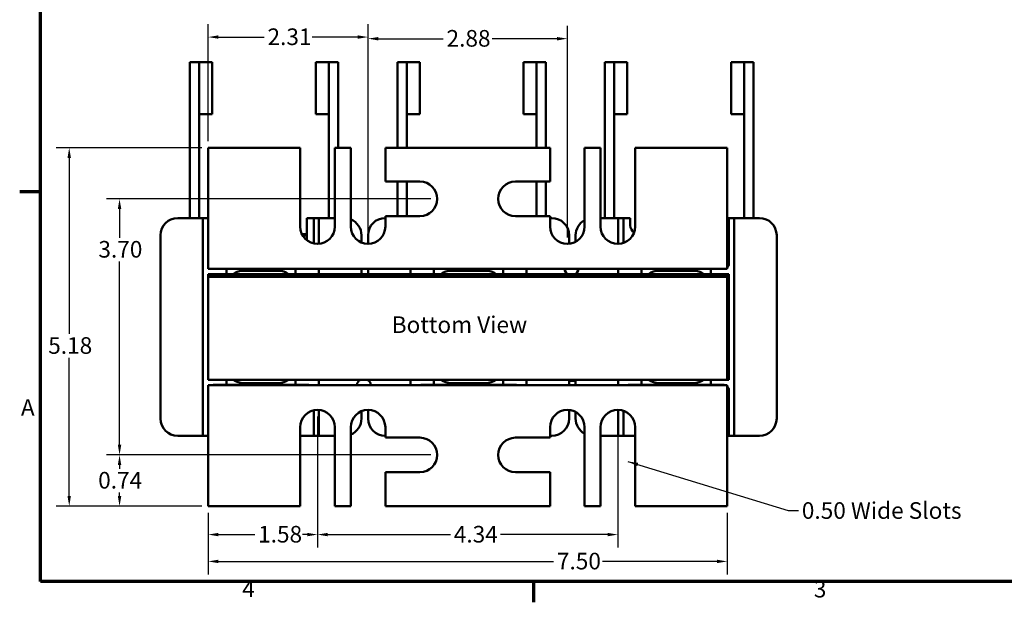
# Model space of a CAD drawing. Units: inches. Extents: x 0.7 to 32.3, y 0.4 to 25.1.
# Drawn here: x 0.8 to 15.1, y 0.5 to 8.9 of the extents above; entities that cross this region are included whole.
import ezdxf

# ---------------------------------------------------------------- set-up
doc = ezdxf.new("R2010")
doc.units = ezdxf.units.IN
doc.header["$LTSCALE"] = 1.5
doc.header["$MEASUREMENT"] = 0
doc.layers.get('0').update_dxf_attribs({"lineweight": 25})
for name, color, linetype, lineweight in [('Border (ANSI)', 7, 'Continuous', 70), ('Dimension (ANSI)', 7, 'Continuous', 25), ('Symbol (ANSI)', 7, 'Continuous', 25), ('Visible (ANSI)', 7, 'Continuous', 50)]:
    doc.layers.add(name, color=color, linetype=linetype, lineweight=lineweight)
doc.styles.add('Note Text (ANSI)', font='tahoma.ttf')
doc.dimstyles.new('Default (ANSI)', dxfattribs={"dimscale": 1.5, "dimtxt": 0.16, "dimasz": 0.098425, "dimexe": 0.125, "dimexo": 0.0625, "dimgap": 0.031496, "dimtad": 0, "dimtih": 1, "dimtoh": 1, "dimrnd": 1e-08, "dimzin": 0, "dimdsep": 46, "dimtxsty": 'Note Text (ANSI)', "dimcen": 0.09, "dimdle": 0.393701, "dimclrd": 256, "dimclre": 256, "dimclrt": 256, "dimadec": 0, "dimazin": 1, "dimtfac": 0.75, "dimtofl": 0, "dimtmove": 0, "dimatfit": 3, "dimfxl": 1, "dimtolj": 1, "dimtzin": 4, "dimlwd": -1, "dimlwe": -1, "dimarcsym": 0})
doc.dimstyles.new('Default (ANSI)$7', dxfattribs={"dimscale": 1.5, "dimtxt": 0.16, "dimasz": 0.098425, "dimexe": 0.125, "dimexo": 0.0625, "dimgap": 0.031496, "dimtad": 0, "dimtih": 1, "dimtoh": 1, "dimrnd": 1e-08, "dimzin": 0, "dimdsep": 46, "dimtxsty": 'Note Text (ANSI)', "dimcen": 0.09, "dimdle": 0.393701, "dimclrd": 256, "dimclre": 256, "dimclrt": 256, "dimadec": 0, "dimazin": 1, "dimtfac": 0.75, "dimtofl": 0, "dimtmove": 0, "dimatfit": 3, "dimfxl": 1, "dimtolj": 1, "dimtzin": 4, "dimlwd": -1, "dimlwe": -1, "dimarcsym": 0})

# ---------------------------------------------------------------- blocks, each defined once
blk = doc.blocks.new('Borders Default Border')
at = {"layer": 'Border (ANSI)'}
for p, q in [((0.75, 4.25), (0.55, 4.25)), ((5.5, 0.5), (5.5, 0.3))]:
    blk.add_line(p, q, dxfattribs=at)
at = {"layer": 'Border (ANSI)', "flags": 128}
blk.add_lwpolyline([(0.75, 0.5), (0.75, 16.5), (21.25, 16.5), (21.25, 0.5), (0.75, 0.5)], dxfattribs=at)
at = {"layer": 'Border (ANSI)', "char_height": 0.16, "attachment_point": 7, "style": 'Note Text (ANSI)'}
for s, insert in [('A', (0.5619, 2.045)), ('4', (2.6942, 0.3)), ('3', (8.2002, 0.2966))]:
    blk.add_mtext(s, dxfattribs=dict(at, insert=insert))
blk = doc.blocks.new('*D9')
at = {"layer": 'Defpoints', "color": 0, "transparency": 16777216}
for p in [(3.549, 1.837), (11.049, 1.837), (11.049, 1.04)]:
    blk.add_point(p, dxfattribs=at)
at = {"layer": 'Dimension (ANSI)', "transparency": 16777216}
for p, q in [((3.549, 1.743), (3.549, 0.853)), ((11.049, 1.743), (11.049, 0.853)), ((3.696, 1.04), (8.541, 1.04)), ((10.901, 1.04), (9.246, 1.04))]:
    blk.add_line(p, q, dxfattribs=at)
for points in [[(3.696, 1.065), (3.696, 1.016), (3.549, 1.04)], [(10.901, 1.065), (10.901, 1.016), (11.049, 1.04)]]:
    blk.add_solid(points, dxfattribs=at)
at = {"layer": 'Dimension (ANSI)', "transparency": 16777216, "insert": (8.588, 1.165), "char_height": 0.24, "attachment_point": 1, "style": 'Note Text (ANSI)'}
blk.add_mtext('\\A1;7.50', dxfattribs=at)
blk = doc.blocks.new('*D10')
at = {"layer": 'Defpoints', "color": 0, "transparency": 16777216}
for p in [(5.129, 3.227), (9.469, 3.227), (9.469, 1.428)]:
    blk.add_point(p, dxfattribs=at)
at = {"layer": 'Dimension (ANSI)', "transparency": 16777216}
for p, q in [((5.129, 3.133), (5.129, 1.24)), ((9.469, 3.133), (9.469, 1.24)), ((5.276, 1.428), (7.051, 1.428)), ((9.321, 1.428), (7.771, 1.428))]:
    blk.add_line(p, q, dxfattribs=at)
for points in [[(5.276, 1.452), (5.276, 1.403), (5.129, 1.428)], [(9.321, 1.452), (9.321, 1.403), (9.469, 1.428)]]:
    blk.add_solid(points, dxfattribs=at)
at = {"layer": 'Dimension (ANSI)', "transparency": 16777216, "insert": (7.098, 1.553), "char_height": 0.24, "attachment_point": 1, "style": 'Note Text (ANSI)'}
blk.add_mtext('\\A1;4.34', dxfattribs=at)
blk = doc.blocks.new('*D11')
at = {"layer": 'Defpoints', "color": 0, "transparency": 16777216}
for p in [(5.129, 3.227), (3.549, 1.837), (5.129, 1.428)]:
    blk.add_point(p, dxfattribs=at)
at = {"layer": 'Dimension (ANSI)', "transparency": 16777216}
for p, q in [((5.129, 3.133), (5.129, 1.24)), ((3.549, 1.743), (3.549, 1.24)), ((3.696, 1.428), (4.223, 1.428)), ((4.981, 1.428), (4.91, 1.428))]:
    blk.add_line(p, q, dxfattribs=at)
for points in [[(3.696, 1.452), (3.696, 1.403), (3.549, 1.428)], [(4.981, 1.452), (4.981, 1.403), (5.129, 1.428)]]:
    blk.add_solid(points, dxfattribs=at)
at = {"layer": 'Dimension (ANSI)', "transparency": 16777216, "insert": (4.27, 1.553), "char_height": 0.24, "attachment_point": 1, "style": 'Note Text (ANSI)'}
blk.add_mtext('\\A1;1.58', dxfattribs=at)
blk = doc.blocks.new('*D12')
at = {"layer": 'Defpoints', "color": 0, "transparency": 16777216}
for p in [(3.549, 7.014), (1.541, 1.837), (3.549, 1.837)]:
    blk.add_point(p, dxfattribs=at)
at = {"layer": 'Dimension (ANSI)', "transparency": 16777216}
for p, q in [((3.455, 7.014), (1.353, 7.014)), ((1.541, 6.867), (1.541, 4.325)), ((1.541, 1.985), (1.541, 3.98)), ((3.455, 1.837), (1.353, 1.837))]:
    blk.add_line(p, q, dxfattribs=at)
for points in [[(1.516, 6.867), (1.565, 6.867), (1.541, 7.014)], [(1.516, 1.985), (1.565, 1.985), (1.541, 1.837)]]:
    blk.add_solid(points, dxfattribs=at)
at = {"layer": 'Dimension (ANSI)', "transparency": 16777216, "insert": (1.237, 4.278), "char_height": 0.24, "attachment_point": 1, "style": 'Note Text (ANSI)'}
blk.add_mtext('\\A1;5.18', dxfattribs=at)
blk = doc.blocks.new('*D13')
at = {"layer": 'Defpoints', "color": 0, "transparency": 16777216}
for p in [(8.739, 8.588), (5.859, 5.624), (8.739, 5.624)]:
    blk.add_point(p, dxfattribs=at)
at = {"layer": 'Dimension (ANSI)', "transparency": 16777216}
for p, q in [((5.859, 5.718), (5.859, 8.775)), ((8.739, 5.718), (8.739, 8.775)), ((6.006, 8.588), (6.946, 8.588)), ((8.591, 8.588), (7.651, 8.588))]:
    blk.add_line(p, q, dxfattribs=at)
for points in [[(6.006, 8.612), (6.006, 8.563), (5.859, 8.588)], [(8.591, 8.612), (8.591, 8.563), (8.739, 8.588)]]:
    blk.add_solid(points, dxfattribs=at)
at = {"layer": 'Dimension (ANSI)', "transparency": 16777216, "insert": (6.993, 8.713), "char_height": 0.24, "attachment_point": 1, "style": 'Note Text (ANSI)'}
blk.add_mtext('\\A1;2.88', dxfattribs=at)
blk = doc.blocks.new('*D14')
at = {"layer": 'Defpoints', "color": 0, "transparency": 16777216}
for p in [(5.859, 8.611), (3.549, 7.014), (5.859, 5.624)]:
    blk.add_point(p, dxfattribs=at)
at = {"layer": 'Dimension (ANSI)', "transparency": 16777216}
for p, q in [((3.549, 7.108), (3.549, 8.799)), ((5.859, 5.718), (5.859, 8.799)), ((3.696, 8.611), (4.358, 8.611)), ((5.711, 8.611), (5.049, 8.611))]:
    blk.add_line(p, q, dxfattribs=at)
for points in [[(3.696, 8.636), (3.696, 8.587), (3.549, 8.611)], [(5.711, 8.636), (5.711, 8.587), (5.859, 8.611)]]:
    blk.add_solid(points, dxfattribs=at)
at = {"layer": 'Dimension (ANSI)', "transparency": 16777216, "insert": (4.406, 8.736), "char_height": 0.24, "attachment_point": 1, "style": 'Note Text (ANSI)'}
blk.add_mtext('\\A1;2.31', dxfattribs=at)
blk = doc.blocks.new('*D15')
at = {"layer": 'Defpoints', "color": 0, "transparency": 16777216}
for p in [(6.859, 6.274), (2.268, 2.577), (6.859, 2.577)]:
    blk.add_point(p, dxfattribs=at)
at = {"layer": 'Dimension (ANSI)', "transparency": 16777216}
for p, q in [((6.765, 6.274), (2.081, 6.274)), ((2.268, 6.127), (2.268, 5.714)), ((2.268, 2.725), (2.268, 5.37)), ((6.765, 2.577), (2.081, 2.577))]:
    blk.add_line(p, q, dxfattribs=at)
for points in [[(2.243, 6.127), (2.293, 6.127), (2.268, 6.274)], [(2.243, 2.725), (2.293, 2.725), (2.268, 2.577)]]:
    blk.add_solid(points, dxfattribs=at)
at = {"layer": 'Dimension (ANSI)', "transparency": 16777216, "insert": (1.962, 5.667), "char_height": 0.24, "attachment_point": 1, "style": 'Note Text (ANSI)'}
blk.add_mtext('\\A1;3.70', dxfattribs=at)
blk = doc.blocks.new('*D16')
at = {"layer": 'Defpoints', "color": 0, "transparency": 16777216}
for p in [(2.268, 2.577), (6.859, 2.577), (3.549, 1.837)]:
    blk.add_point(p, dxfattribs=at)
at = {"layer": 'Dimension (ANSI)', "transparency": 16777216}
for p, q in [((6.765, 2.577), (2.081, 2.577)), ((2.268, 2.43), (2.268, 2.379)), ((2.268, 1.985), (2.268, 2.035)), ((3.455, 1.837), (2.081, 1.837))]:
    blk.add_line(p, q, dxfattribs=at)
for points in [[(2.243, 2.43), (2.293, 2.43), (2.268, 2.577)], [(2.243, 1.985), (2.293, 1.985), (2.268, 1.837)]]:
    blk.add_solid(points, dxfattribs=at)
at = {"layer": 'Dimension (ANSI)', "transparency": 16777216, "insert": (1.959, 2.332), "char_height": 0.24, "attachment_point": 1, "style": 'Note Text (ANSI)'}
blk.add_mtext('\\A1;0.74', dxfattribs=at)

msp = doc.modelspace()

# ---------------------------------------------------------------- linework, layer by layer
at = {"layer": 'Visible (ANSI)'}
for p, q in [((3.2827, 8.2487), (3.4177, 8.2487)), ((3.2827, 5.9987), (3.2827, 8.2487)), ((3.4177, 8.2487), (3.4177, 5.9987)), ((3.4177, 8.2487), (3.6052, 8.2487)), ((3.4177, 8.2487), (3.4177, 7.4987)), ((3.6052, 7.4987), (3.6052, 8.2487)), ((5.2937, 8.2487), (5.1062, 8.2487)), ((5.1062, 8.2487), (5.1062, 7.4987)), ((5.2937, 8.2487), (5.4287, 8.2487)), ((5.2937, 7.4987), (5.2937, 8.2487)), ((5.4287, 7.0142), (5.4287, 8.2487)), ((6.2827, 8.2487), (6.4177, 8.2487)), ((6.2827, 7.0142), (6.2827, 8.2487)), ((6.4177, 8.2487), (6.4177, 7.0142)), ((6.4177, 8.2487), (6.6052, 8.2487)), ((6.4177, 8.2487), (6.4177, 7.4987)), ((6.6052, 7.4987), (6.6052, 8.2487)), ((8.2937, 8.2487), (8.1062, 8.2487)), ((8.1062, 8.2487), (8.1062, 7.4987)), ((8.2937, 8.2487), (8.4287, 8.2487)), ((8.2937, 7.4987), (8.2937, 8.2487)), ((8.4287, 7.0142), (8.4287, 8.2487)), ((9.2827, 8.2487), (9.4177, 8.2487)), ((9.2827, 5.9987), (9.2827, 8.2487)), ((9.4177, 8.2487), (9.4177, 5.9987)), ((9.4177, 8.2487), (9.6052, 8.2487)), ((9.4177, 8.2487), (9.4177, 7.4987)), ((9.6052, 7.4987), (9.6052, 8.2487)), ((11.2937, 8.2487), (11.1062, 8.2487)), ((11.1062, 8.2487), (11.1062, 7.4987)), ((11.2937, 8.2487), (11.4287, 8.2487)), ((11.2937, 7.4987), (11.2937, 8.2487)), ((11.4287, 5.9987), (11.4287, 8.2487)), ((3.4177, 7.4987), (3.6052, 7.4987)), ((5.2937, 7.4987), (5.1062, 7.4987)), ((5.2937, 5.9987), (5.2937, 7.4987)), ((6.4177, 7.4987), (6.6052, 7.4987)), ((8.2937, 7.4987), (8.1062, 7.4987)), ((8.2937, 7.0142), (8.2937, 7.4987)), ((9.4177, 7.4987), (9.6052, 7.4987)), ((11.2937, 7.4987), (11.1062, 7.4987)), ((11.2937, 5.9987), (11.2937, 7.4987)), ((4.8787, 7.0142), (3.5487, 7.0142)), ((3.5487, 7.0142), (3.5487, 5.4842)), ((4.8787, 5.8742), (4.8787, 7.0142)), ((5.3787, 7.0142), (5.3787, 5.8742)), ((5.6087, 7.0142), (5.3787, 7.0142)), ((5.6087, 5.8742), (5.6087, 7.0142)), ((6.1087, 7.0142), (6.1087, 6.5242)), ((8.4887, 7.0142), (6.1087, 7.0142)), ((8.4887, 6.5242), (8.4887, 7.0142)), ((8.9887, 7.0142), (8.9887, 5.8742)), ((9.2187, 7.0142), (8.9887, 7.0142)), ((9.2187, 5.8742), (9.2187, 7.0142)), ((9.7187, 7.0142), (9.7187, 5.8742)), ((11.0487, 7.0142), (9.7187, 7.0142)), ((11.0487, 5.4842), (11.0487, 7.0142)), ((6.1087, 6.5242), (6.6087, 6.5242)), ((6.2827, 6.0242), (6.2827, 6.5242)), ((6.4177, 6.5242), (6.4177, 6.0242)), ((7.9887, 6.5242), (8.4887, 6.5242)), ((8.2937, 6.0242), (8.2937, 6.5242)), ((8.4287, 6.0242), (8.4287, 6.5242)), ((3.1087, 5.9987), (3.3987, 5.9987)), ((3.4737, 5.9987), (3.3987, 5.9987)), ((3.4737, 5.9237), (3.4737, 5.9987)), ((3.5487, 5.9987), (3.4737, 5.9987)), ((4.9737, 5.9987), (4.9737, 5.678)), ((4.9737, 5.9987), (4.9987, 5.9987)), ((5.0737, 5.9987), (4.9987, 5.9987)), ((5.1487, 5.9987), (5.0737, 5.9987)), ((5.0737, 5.9237), (5.0737, 5.9987)), ((5.1487, 5.9987), (5.3787, 5.9987)), ((5.1487, 5.9987), (5.1487, 5.9237)), ((6.1087, 6.0242), (6.1087, 5.8742)), ((6.6087, 6.0242), (6.1087, 6.0242)), ((8.4887, 6.0242), (7.9887, 6.0242)), ((8.4887, 5.8742), (8.4887, 6.0242)), ((8.4887, 5.9987), (8.5137, 5.9987)), ((9.2187, 5.9987), (9.3987, 5.9987)), ((9.4737, 5.9987), (9.3987, 5.9987)), ((9.4737, 5.9237), (9.4737, 5.9987)), ((9.5487, 5.9987), (9.4737, 5.9987)), ((9.5487, 5.9987), (9.5487, 5.9237)), ((9.6237, 5.9987), (9.5487, 5.9987)), ((9.6237, 5.9987), (9.6487, 5.9987)), ((9.6487, 5.8887), (9.6487, 5.9987)), ((11.0737, 5.9987), (11.0487, 5.9987)), ((11.1487, 5.9987), (11.0737, 5.9987)), ((11.0737, 5.9237), (11.0737, 5.9987)), ((11.1487, 5.9987), (11.5137, 5.9987)), ((11.1487, 5.9987), (11.1487, 5.9237)), ((3.4737, 2.9277), (3.4737, 5.9237)), ((5.0737, 5.6303), (5.0737, 5.9237)), ((5.1487, 5.9237), (5.1487, 5.625)), ((9.4737, 5.6242), (9.4737, 5.9237)), ((9.5487, 5.9237), (9.5487, 5.6373)), ((11.0737, 5.3387), (11.0737, 5.9237)), ((11.1487, 5.9237), (11.1487, 2.9277)), ((2.8587, 3.1027), (2.8587, 5.7487)), ((4.9737, 5.7647), (4.904, 5.7647)), ((4.9149, 5.7447), (4.9737, 5.7447)), ((4.9149, 5.7447), (4.9737, 5.7447)), ((5.7637, 5.7487), (5.7637, 5.643)), ((5.8587, 5.6242), (5.8587, 5.7487)), ((8.7637, 5.7487), (8.7637, 5.6254)), ((8.8587, 5.6549), (8.8587, 5.7487)), ((11.7637, 5.7487), (11.7637, 3.1027)), ((3.5487, 5.2642), (3.5487, 5.4842)), ((11.0487, 5.4842), (11.0487, 5.2642)), ((11.0487, 5.2642), (3.5487, 5.2642)), ((3.5487, 5.1882), (3.8112, 5.1882)), ((3.5487, 5.1872), (3.5487, 5.1882)), ((3.5487, 5.1872), (3.5487, 5.1732)), ((3.5487, 5.1872), (11.0487, 5.1872)), ((11.0487, 5.1742), (3.5487, 5.1742)), ((3.5487, 5.1492), (3.5487, 5.1742)), ((11.0487, 5.1732), (3.5487, 5.1732)), ((11.0487, 5.1632), (3.5487, 5.1632)), ((3.5487, 5.1632), (3.5487, 3.6632)), ((11.0487, 5.1492), (3.5487, 5.1492)), ((3.6237, 5.2637), (3.8112, 5.2637)), ((3.8112, 5.2637), (4.0612, 5.2637)), ((3.8112, 5.2637), (3.8112, 5.1882)), ((3.9112, 5.1882), (3.8112, 5.1882)), ((3.9112, 5.1882), (4.7112, 5.1882)), ((4.0612, 5.2637), (4.5612, 5.2637)), ((4.5612, 5.2382), (4.0612, 5.2382)), ((4.1737, 5.2642), (4.1737, 5.2637)), ((4.1737, 5.1882), (4.1737, 5.1872)), ((4.4237, 5.2642), (4.4237, 5.2637)), ((4.4237, 5.1882), (4.4237, 5.1872)), ((4.5612, 5.2637), (4.8112, 5.2637)), ((4.8112, 5.1882), (4.7112, 5.1882)), ((4.8112, 5.1882), (4.8112, 5.2637)), ((4.8112, 5.2637), (4.9987, 5.2637)), ((4.8112, 5.1882), (5.0737, 5.1882)), ((5.0737, 5.1882), (5.0737, 5.1872)), ((5.1487, 5.2642), (5.1487, 5.1872)), ((5.7637, 5.2642), (5.7637, 5.1872)), ((5.7637, 5.1882), (5.8587, 5.1882)), ((5.8587, 5.1872), (5.8587, 5.2642)), ((6.4737, 5.1872), (6.4737, 5.2642)), ((6.5487, 5.1882), (6.8112, 5.1882)), ((6.5487, 5.1872), (6.5487, 5.1882)), ((6.6237, 5.2637), (6.8112, 5.2637)), ((6.8112, 5.2637), (7.0612, 5.2637)), ((6.8112, 5.2637), (6.8112, 5.1882)), ((6.9112, 5.1882), (6.8112, 5.1882)), ((6.9112, 5.1882), (7.7112, 5.1882)), ((7.0612, 5.2637), (7.5612, 5.2637)), ((7.5612, 5.2382), (7.0612, 5.2382)), ((7.5612, 5.2637), (7.8112, 5.2637)), ((7.8112, 5.1882), (7.7112, 5.1882)), ((7.8112, 5.1882), (7.8112, 5.2637)), ((7.8112, 5.2637), (7.9987, 5.2637)), ((7.8112, 5.1882), (8.0737, 5.1882)), ((8.0737, 5.1882), (8.0737, 5.1872)), ((8.1487, 5.2642), (8.1487, 5.1872)), ((8.8437, 5.1882), (8.8587, 5.1882)), ((8.8587, 5.1872), (8.8587, 5.1949)), ((9.4737, 5.1872), (9.4737, 5.2642)), ((9.5487, 5.1882), (9.8112, 5.1882)), ((9.5487, 5.1872), (9.5487, 5.1882)), ((9.6237, 5.2637), (9.8112, 5.2637)), ((9.8112, 5.2637), (10.0612, 5.2637)), ((9.8112, 5.2637), (9.8112, 5.1882)), ((9.9112, 5.1882), (9.8112, 5.1882)), ((9.9112, 5.1882), (10.7112, 5.1882)), ((10.0612, 5.2637), (10.5612, 5.2637)), ((10.5612, 5.2382), (10.0612, 5.2382)), ((10.1737, 5.2642), (10.1737, 5.2637)), ((10.1737, 5.1882), (10.1737, 5.1872)), ((10.4237, 5.2642), (10.4237, 5.2637)), ((10.4237, 5.1882), (10.4237, 5.1872)), ((10.5612, 5.2637), (10.8112, 5.2637)), ((10.8112, 5.1882), (10.7112, 5.1882)), ((10.8112, 5.1882), (10.8112, 5.2637)), ((10.8112, 5.2637), (10.9987, 5.2637)), ((10.8112, 5.1882), (11.0737, 5.1882)), ((11.0487, 5.1882), (11.0487, 5.1872)), ((11.0487, 5.1872), (11.0487, 5.1732)), ((11.0487, 5.1492), (11.0487, 5.1742)), ((11.0487, 5.1632), (11.0487, 3.6632)), ((11.0737, 5.1882), (11.0737, 3.6632)), ((3.5487, 3.6632), (11.0487, 3.6632)), ((3.5487, 3.3672), (3.5487, 3.5872)), ((3.5487, 3.5872), (11.0487, 3.5872)), ((3.8112, 3.5877), (3.6237, 3.5877)), ((3.8112, 3.6632), (3.8112, 3.5877)), ((4.0612, 3.5877), (3.8112, 3.5877)), ((4.0612, 3.6132), (4.5612, 3.6132)), ((4.5612, 3.5877), (4.0612, 3.5877)), ((4.1737, 3.5877), (4.1737, 3.5872)), ((4.4237, 3.5877), (4.4237, 3.5872)), ((4.8112, 3.5877), (4.5612, 3.5877)), ((4.8112, 3.5877), (4.8112, 3.6632)), ((4.9987, 3.5877), (4.8112, 3.5877)), ((5.1487, 3.6632), (5.1487, 3.5872)), ((5.8587, 3.6565), (5.8587, 3.6632)), ((6.4737, 3.5872), (6.4737, 3.6632)), ((6.8112, 3.5877), (6.6237, 3.5877)), ((6.8112, 3.6632), (6.8112, 3.5877)), ((7.0612, 3.5877), (6.8112, 3.5877)), ((7.0612, 3.6132), (7.5612, 3.6132)), ((7.5612, 3.5877), (7.0612, 3.5877)), ((7.8112, 3.5877), (7.5612, 3.5877)), ((7.8112, 3.5877), (7.8112, 3.6632)), ((7.9987, 3.5877), (7.8112, 3.5877)), ((8.1487, 3.6632), (8.1487, 3.5872)), ((8.7637, 3.6632), (8.7637, 3.5872)), ((8.8587, 3.6492), (8.7637, 3.6492)), ((8.8587, 3.5872), (8.8587, 3.6632)), ((9.4737, 3.5872), (9.4737, 3.6632)), ((9.8112, 3.5877), (9.6237, 3.5877)), ((9.8112, 3.6632), (9.8112, 3.5877)), ((10.0612, 3.5877), (9.8112, 3.5877)), ((10.0612, 3.6132), (10.5612, 3.6132)), ((10.5612, 3.5877), (10.0612, 3.5877)), ((10.1737, 3.5877), (10.1737, 3.5872)), ((10.4237, 3.5877), (10.4237, 3.5872)), ((10.8112, 3.5877), (10.5612, 3.5877)), ((10.8112, 3.5877), (10.8112, 3.6632)), ((10.9987, 3.5877), (10.8112, 3.5877)), ((11.0737, 3.6632), (11.0487, 3.6632)), ((11.0487, 3.5872), (11.0487, 3.3672)), ((11.0737, 2.9277), (11.0737, 3.5127)), ((3.5487, 3.3672), (3.5487, 1.8372)), ((11.0487, 1.8372), (11.0487, 3.3672)), ((5.0737, 2.9277), (5.0737, 3.2211)), ((5.1487, 3.2264), (5.1487, 2.9277)), ((5.7637, 3.2084), (5.7637, 3.1027)), ((5.8587, 3.1027), (5.8587, 3.2272)), ((8.7637, 3.2259), (8.7637, 3.1027)), ((8.8587, 3.1027), (8.8587, 3.1965)), ((9.4737, 2.9277), (9.4737, 3.2271)), ((9.5487, 3.2141), (9.5487, 2.9277)), ((3.3987, 2.8527), (3.1087, 2.8527)), ((3.3987, 2.8527), (3.4737, 2.8527)), ((3.4737, 2.8527), (3.4737, 2.9277)), ((3.4737, 2.8527), (3.5487, 2.8527)), ((4.8787, 1.8372), (4.8787, 2.9772)), ((4.9987, 2.8527), (4.8787, 2.8527)), ((4.9987, 2.8527), (5.0737, 2.8527)), ((5.0737, 2.8527), (5.0737, 2.9277)), ((5.0737, 2.8527), (5.1487, 2.8527)), ((5.1487, 2.9277), (5.1487, 2.8527)), ((5.3787, 2.8527), (5.1487, 2.8527)), ((5.3787, 2.9772), (5.3787, 1.8372)), ((5.6087, 1.8372), (5.6087, 2.9772)), ((6.1087, 2.9772), (6.1087, 2.8272)), ((8.4887, 2.8272), (8.4887, 2.9772)), ((8.5137, 2.8527), (8.4887, 2.8527)), ((8.9887, 2.9772), (8.9887, 1.8372)), ((9.2187, 1.8372), (9.2187, 2.9772)), ((9.3987, 2.8527), (9.2187, 2.8527)), ((9.3987, 2.8527), (9.4737, 2.8527)), ((9.4737, 2.8527), (9.4737, 2.9277)), ((9.4737, 2.8527), (9.5487, 2.8527)), ((9.5487, 2.9277), (9.5487, 2.8527)), ((9.5487, 2.8527), (9.6237, 2.8527)), ((9.7187, 2.8527), (9.6237, 2.8527)), ((9.7187, 2.9772), (9.7187, 1.8372)), ((11.0487, 2.8527), (11.0737, 2.8527)), ((11.0737, 2.8527), (11.0737, 2.9277)), ((11.0737, 2.8527), (11.1487, 2.8527)), ((11.1487, 2.9277), (11.1487, 2.8527)), ((11.5137, 2.8527), (11.1487, 2.8527)), ((6.1087, 2.8272), (6.6087, 2.8272)), ((7.9887, 2.8272), (8.4887, 2.8272)), ((6.1087, 2.3272), (6.1087, 1.8372)), ((6.6087, 2.3272), (6.1087, 2.3272)), ((8.4887, 2.3272), (7.9887, 2.3272)), ((8.4887, 1.8372), (8.4887, 2.3272)), ((3.5487, 1.8372), (4.8787, 1.8372)), ((5.3787, 1.8372), (5.6087, 1.8372)), ((6.1087, 1.8372), (8.4887, 1.8372)), ((8.9887, 1.8372), (9.2187, 1.8372)), ((9.7187, 1.8372), (11.0487, 1.8372))]:
    msp.add_line(p, q, dxfattribs=at)
for centre, radius, start, end in [((6.6087, 6.2742), 0.25, 270, 90), ((7.9887, 6.2742), 0.25, 90, 270), ((3.1087, 5.7487), 0.25, 90, 180), ((5.5137, 5.7487), 0.25, 0, 67.66632), ((6.1087, 5.7487), 0.25, 90, 180), ((8.5137, 5.7487), 0.25, 0, 90), ((11.5137, 5.7487), 0.25, 0, 90), ((5.1287, 5.8742), 0.25, 180, 0), ((5.8587, 5.8742), 0.25, 180, 0), ((8.7387, 5.8742), 0.25, 180, 0), ((9.1087, 5.7487), 0.25, 118.6854, 180), ((9.4687, 5.8742), 0.25, 180, 0), ((9.7587, 5.8887), 0.11, 180, 240.79981), ((10.9987, 5.3387), 0.075, 311.81031, 0), ((3.6237, 5.3387), 0.075, 263.38037, 270), ((4.0612, 4.9882), 0.25, 90, 126.8699), ((4.5612, 4.9882), 0.25, 53.1301, 90), ((4.9987, 5.3387), 0.075, 270, 276.61963), ((6.6237, 5.3387), 0.075, 263.38037, 270), ((7.0612, 4.9882), 0.25, 90, 126.8699), ((7.1987, 5.3387), 0.075, 270, 276.61963), ((7.4237, 5.3387), 0.075, 263.38037, 270), ((7.5612, 4.9882), 0.25, 53.1301, 90), ((7.9987, 5.3387), 0.075, 270, 276.61963), ((8.7787, 5.2642), 0.08, 180, 254.25945), ((8.8187, 5.2642), 0.08, 285.74055, 0), ((9.6237, 5.3387), 0.075, 263.38037, 270), ((10.0612, 4.9882), 0.25, 90, 126.8699), ((10.5612, 4.9882), 0.25, 53.1301, 90), ((10.9987, 5.3387), 0.075, 270, 276.61963), ((3.6237, 3.5127), 0.075, 90, 96.61963), ((4.0612, 3.8632), 0.25, 233.1301, 270), ((4.5612, 3.8632), 0.25, 270, 306.8699), ((4.9987, 3.5127), 0.075, 83.38037, 90), ((5.7787, 3.5872), 0.08, 108.19487, 180), ((5.8187, 3.5872), 0.08, 0, 71.80513), ((6.6237, 3.5127), 0.075, 90, 96.61963), ((7.0612, 3.8632), 0.25, 233.1301, 270), ((7.1987, 3.5127), 0.075, 83.38037, 90), ((7.4237, 3.5127), 0.075, 90, 96.61963), ((7.5612, 3.8632), 0.25, 270, 306.8699), ((7.9987, 3.5127), 0.075, 83.38037, 90), ((9.6237, 3.5127), 0.075, 90, 96.61963), ((10.0612, 3.8632), 0.25, 233.1301, 270), ((10.5612, 3.8632), 0.25, 270, 306.8699), ((10.9987, 3.5127), 0.075, 83.38037, 90), ((10.9987, 3.5127), 0.075, 0, 48.18969), ((5.1287, 2.9772), 0.25, 0, 180), ((5.8587, 2.9772), 0.25, 0, 180), ((8.7387, 2.9772), 0.25, 0, 180), ((9.4687, 2.9772), 0.25, 0, 180), ((3.1087, 3.1027), 0.25, 180, 270), ((5.5137, 3.1027), 0.25, 292.33368, 0), ((6.1087, 3.1027), 0.25, 180, 270), ((8.5137, 3.1027), 0.25, 270, 0), ((9.1087, 3.1027), 0.25, 180, 241.3146), ((11.5137, 3.1027), 0.25, 270, 0), ((6.6087, 2.5772), 0.25, 270, 90), ((7.9887, 2.5772), 0.25, 90, 270)]:
    msp.add_arc(centre, radius, start, end, dxfattribs=at)

# ---------------------------------------------------------------- block references
at = {"xscale": 1.5, "yscale": 1.5, "zscale": 1.5}
msp.add_blockref('Borders Default Border', (0, 0), dxfattribs=at)

# ---------------------------------------------------------------- texts
at = {"layer": 'Symbol (ANSI)', "char_height": 0.24, "attachment_point": 1, "style": 'Note Text (ANSI)'}
for s, insert, width in [('\\fTahoma|b0|i0;Bottom View', (6.2008, 4.5785), 3.1875), ('\\fTahoma|b0|i0;0.50 Wide Slots ', (12.127, 1.895), 2.374716)]:
    msp.add_mtext(s, dxfattribs=dict(at, insert=insert, width=width))

# ---------------------------------------------------------------- dimensions: what is measured, and where the dimension line sits
at = {"layer": 'Dimension (ANSI)'}
for base, p1, p2, angle, override, picture, middle in [((5.8587, 8.6114), (3.5487, 7.0142), (5.8587, 5.6242), 180, {"dimgap": 0.031496, "dimtih": 0, "dimtoh": 0, "dimdec": 2, "dimtol": 0, "dimlim": 0, "dimtp": 0, "dimtm": 0, "dimtdec": 2, "dimatfit": 1}, '*D14', (4.7037, 8.6114)), ((8.7387, 8.5875), (5.8587, 5.6242), (8.7387, 5.6242), 180, {"dimgap": 0.031496, "dimtih": 0, "dimtoh": 0, "dimdec": 2, "dimtol": 0, "dimlim": 0, "dimtp": 0, "dimtm": 0, "dimtdec": 2, "dimatfit": 1}, '*D13', (7.2987, 8.5875)), ((1.5409, 1.8372), (3.5487, 7.0142), (3.5487, 1.8372), 90, {"dimgap": 0.031496, "dimdec": 2, "dimtol": 0, "dimlim": 0, "dimtp": 0, "dimtm": 0, "dimtdec": 2, "dimatfit": 1}, '*D12', (1.5409, 4.1527)), ((2.2681, 2.5772), (6.8587, 6.2742), (6.8587, 2.5772), 90, {"dimgap": 0.031496, "dimdec": 2, "dimtol": 0, "dimlim": 0, "dimtp": 0, "dimtm": 0, "dimtdec": 2, "dimatfit": 1}, '*D15', (2.2681, 5.5419)), ((5.1287, 1.4277), (3.5487, 1.8372), (5.1287, 3.2272), 180, {"dimgap": 0.031496, "dimtih": 0, "dimtoh": 0, "dimdec": 2, "dimtol": 0, "dimlim": 0, "dimtp": 0, "dimtm": 0, "dimtdec": 2, "dimatfit": 1}, '*D11', (4.5665, 1.4277)), ((9.4687, 1.4277), (5.1287, 3.2272), (9.4687, 3.2272), 180, {"dimgap": 0.031496, "dimtih": 0, "dimtoh": 0, "dimdec": 2, "dimtol": 0, "dimlim": 0, "dimtp": 0, "dimtm": 0, "dimtdec": 2, "dimatfit": 1}, '*D10', (7.4109, 1.4277)), ((2.2681, 2.5772), (3.5487, 1.8372), (6.8587, 2.5772), 90, {"dimgap": 0.031496, "dimdec": 2, "dimtol": 0, "dimlim": 0, "dimtp": 0, "dimtm": 0, "dimtdec": 2, "dimatfit": 1}, '*D16', (2.2681, 2.2072)), ((11.0487, 1.0403), (3.5487, 1.8372), (11.0487, 1.8372), 180, {"dimgap": 0.031496, "dimtih": 0, "dimtoh": 0, "dimdec": 2, "dimtol": 0, "dimlim": 0, "dimtp": 0, "dimtm": 0, "dimtdec": 2, "dimatfit": 1}, '*D9', (8.8936, 1.0403))]:
    dim = msp.add_linear_dim(base=base, p1=p1, p2=p2, angle=angle, dimstyle='Default (ANSI)', override=override, dxfattribs=at)
    dim.commit()
    dim.dimension.update_dxf_attribs({"geometry": picture, "text_midpoint": middle, "dimtype": 160})

# ---------------------------------------------------------------- leaders
at = {"layer": 'Symbol (ANSI)', "annotation_type": 0, "has_hookline": 1, "hookline_direction": 0, "text_width": 2.2528}
msp.add_leader([(9.615, 2.4829), (11.9321, 1.775), (12.0797, 1.775)], dimstyle='Default (ANSI)$7', override={"dimtad": 0}, dxfattribs=at)

doc.saveas('drawing.dxf')
